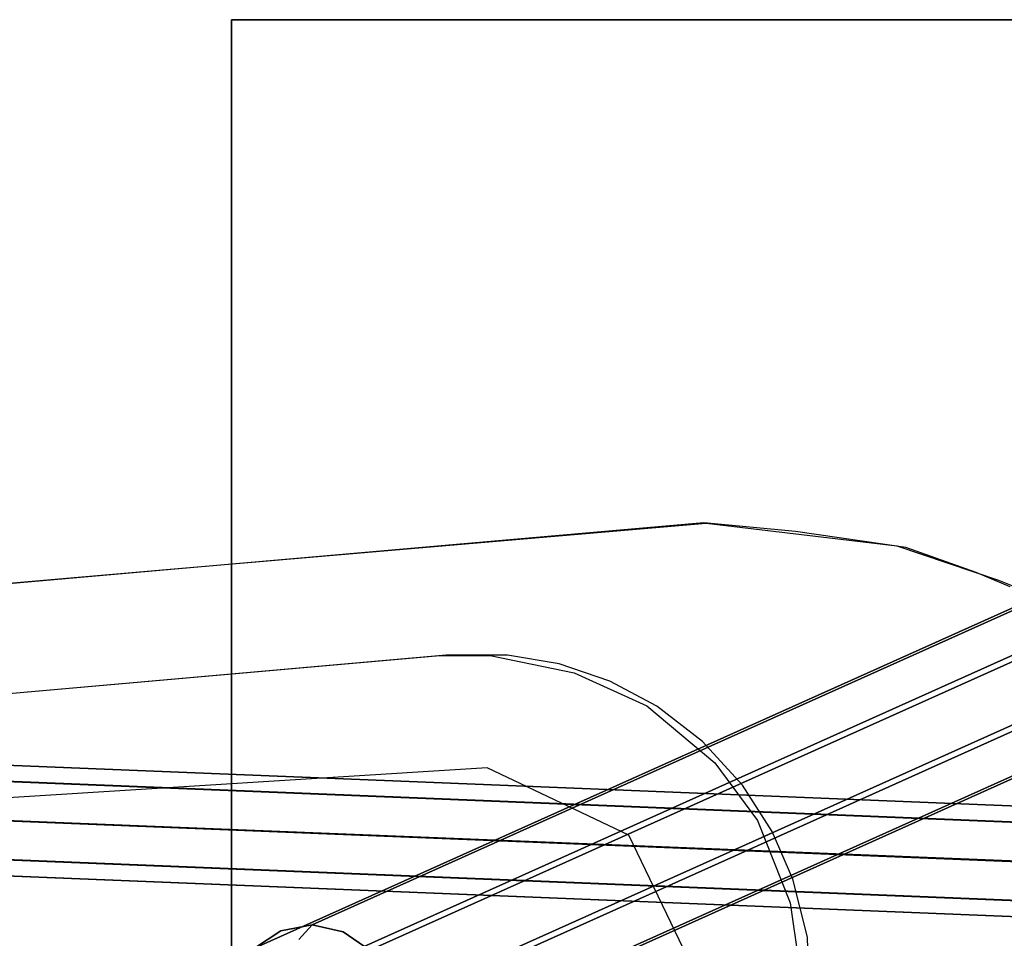
# Model space of a CAD drawing. Extents: x -12 to 413, y 0 to 160.
# Drawn here: x 5 to 9, y 113 to 117 of the extents above; entities that cross this region are included whole.
import ezdxf

# ---------------------------------------------------------------- set-up
doc = ezdxf.new("R2010")
doc.units = 0
doc.header["$LTSCALE"] = 30
doc.header["$MEASUREMENT"] = 0
for name, color, linetype in [('1', 4, 'CONTINUOUS'), ('AFUCH-3-EDWD', 15, 'CONTINUOUS'), ('AFUCH-3-LGPT', 4, 'CONTINUOUS'), ('AFUCH-3-STFB', 5, 'CONTINUOUS'), ('AFUCH-3-STWD', 15, 'CONTINUOUS'), ('AFUWP-3-EDPL', 19, 'CONTINUOUS'), ('AFUWP-3-TPLW', 15, 'CONTINUOUS')]:
    doc.layers.add(name, color=color, linetype=linetype)

# ---------------------------------------------------------------- blocks, each defined once
blk = doc.blocks.new('CZBCR4872N1MPLR')
at = {"layer": 'AFUWP-3-EDPL'}
for points in [[(72, 0, 40.75), (72, 0, 42), (0, 0, 42), (0, 0, 40.75)], [(72, -48, 40.75), (72, -48, 42), (72, 0, 42), (72, 0, 40.75)]]:
    blk.add_3dface(points, dxfattribs=at)
at = {"layer": 'AFUWP-3-TPLW'}
blk.add_3dface([(0, 0, 42), (0, -48, 42), (72, -48, 42), (72, 0, 42)], dxfattribs=at)
at = {"layer": 'AFUWP-3-TPLW', "color": 48}
blk.add_3dface([(0, 0, 40.75), (0, -48, 40.75), (72, -48, 40.75), (72, 0, 40.75)], dxfattribs=at)
blk = doc.blocks.new('KIJALLSNAU30')
at = {"layer": 'AFUCH-3-EDWD'}
for points, invisible_edges in [([(-8.495, 8.0006, 29.5683), (-8.3916, 8.2548, 29.4793), (-8.5298, 7.8998, 29.1213)], 10), ([(-8.5298, 7.8998, 29.1213), (-8.3916, 8.2548, 29.4793), (-8.4653, 8.0534, 29.0625)], 3), ([(-8.495, 8.0006, 29.5683), (-8.6425, 7.5822, 29.1981), (-8.6509, 7.5409, 29.6667)], 3), ([(-8.6425, 7.5822, 29.1981), (-8.495, 8.0006, 29.5683), (-8.5298, 7.8998, 29.1213)], 3), ([(-8.7149, 7.084, 29.2287), (-8.6509, 7.5409, 29.6667), (-8.6425, 7.5822, 29.1981)], 3), ([(-8.7524, 6.6793, 29.6842), (-8.6509, 7.5409, 29.6667), (-8.7149, 7.084, 29.2287)], 10), ([(-8.7149, 7.084, 29.2287), (-8.7533, 6.6691, 29.2235), (-8.7524, 6.6793, 29.6842)], 10), ([(-8.5468, 4.2763, 29.4641), (-8.7524, 6.6793, 29.6842), (-8.7533, 6.6691, 29.2235)], 10), ([(-8.5433, 4.2628, 28.9971), (-8.5468, 4.2763, 29.4641), (-8.7533, 6.6691, 29.2235)], 3), ([(-8.0984, -0.8176, 28.9146), (-8.5468, 4.2763, 29.4641), (-8.5433, 4.2628, 28.9971)], 14), ([(-8.1809, 0.1558, 28.5607), (-8.0984, -0.8176, 28.9146), (-8.5433, 4.2628, 28.9971)], 3)]:
    blk.add_3dface(points, dxfattribs=dict(at, invisible_edges=invisible_edges))
at = {"layer": 'AFUCH-3-LGPT'}
for points, invisible_edges in [([(-6.8237, 5.1591, 26.6725), (-9.0514, 10.1232, 1.1636), (-8.9287, 10.2029, 1.1684), (-6.7011, 5.2388, 26.6774)], 4), ([(-6.7011, 5.2388, 26.6774), (-8.9287, 10.2029, 1.1684), (-8.7853, 10.2308, 1.1613), (-6.5577, 5.2667, 26.6703)], 1), ([(-6.5577, 5.2667, 26.6703), (-8.7853, 10.2308, 1.1613), (-8.6428, 10.2026, 1.1434), (-6.4152, 5.2386, 26.6523)], 4), ([(-6.4152, 5.2386, 26.6523), (-8.6428, 10.2026, 1.1434), (-8.5231, 10.1228, 1.1174), (-6.2954, 5.1587, 26.6263)], 1), ([(-6.9068, 5.0397, 26.6566), (-9.1344, 10.0038, 1.1476), (-9.0514, 10.1232, 1.1636), (-6.8237, 5.1591, 26.6725)], 1), ([(-6.2954, 5.1587, 26.6263), (-8.5231, 10.1228, 1.1174), (-8.4442, 10.0033, 1.0872), (-6.2166, 5.0392, 26.5962)], 4), ([(-6.9378, 4.8989, 26.6319), (-9.1654, 9.863, 1.1229), (-9.1344, 10.0038, 1.1476), (-6.9068, 5.0397, 26.6566)], 4), ([(-6.2166, 5.0392, 26.5962), (-8.4442, 10.0033, 1.0872), (-8.4183, 9.8624, 1.0575), (-6.1906, 4.8983, 26.5665)], 1), ([(-6.9118, 4.758, 26.6022), (-9.1394, 9.7221, 1.0932), (-9.1654, 9.863, 1.1229), (-6.9378, 4.8989, 26.6319)], 1), ([(-6.1906, 4.8983, 26.5665), (-8.4183, 9.8624, 1.0575), (-8.4492, 9.7215, 1.0328), (-6.2215, 4.7574, 26.5418)], 4), ([(-6.833, 4.6385, 26.572), (-9.0606, 9.6025, 1.0631), (-9.1394, 9.7221, 1.0932), (-6.9118, 4.758, 26.6022)], 4), ([(-6.2215, 4.7574, 26.5418), (-8.4492, 9.7215, 1.0328), (-8.5323, 9.6021, 1.0169), (-6.3046, 4.638, 26.5258)], 1), ([(-6.7132, 4.5586, 26.546), (-8.9408, 9.5227, 1.0371), (-9.0606, 9.6025, 1.0631), (-6.833, 4.6385, 26.572)], 1), ([(-6.3046, 4.638, 26.5258), (-8.5323, 9.6021, 1.0169), (-8.6549, 9.5224, 1.0121), (-6.4272, 4.5583, 26.521)], 4), ([(-6.5707, 4.5304, 26.5281), (-8.7983, 9.4945, 1.0191), (-8.9408, 9.5227, 1.0371), (-6.7132, 4.5586, 26.546)], 4), ([(-6.4272, 4.5583, 26.521), (-8.6549, 9.5224, 1.0121), (-8.7983, 9.4945, 1.0191), (-6.5707, 4.5304, 26.5281)], 1), ([(-8.1488, -10.4033, 9.6757), (-7.3512, 9.3469, 11.7515), (-8.0678, -10.4009, 9.6214)], 6), ([(-7.4053, 9.3406, 11.8324), (-7.3512, 9.3469, 11.7515), (-8.1488, -10.4033, 9.6757)], 12), ([(-8.0678, -10.4009, 9.6214), (-7.2701, 9.3493, 11.6973), (-7.9722, -10.4027, 9.6021)], 7), ([(-7.3512, 9.3469, 11.7515), (-7.2701, 9.3493, 11.6973), (-8.0678, -10.4009, 9.6214)], 14), ([(-7.2701, 9.3493, 11.6973), (-7.1745, 9.3475, 11.6779), (-7.9722, -10.4027, 9.6021)], 12), ([(-7.9722, -10.4027, 9.6021), (-7.1745, 9.3475, 11.6779), (-7.8766, -10.4085, 9.6206)], 6), ([(-7.1745, 9.3475, 11.6779), (-7.079, 9.3417, 11.6964), (-7.8766, -10.4085, 9.6206)], 14), ([(-8.222, -10.4188, 9.8518), (-7.4243, 9.3313, 11.9276), (-8.203, -10.4096, 9.7565)], 6), ([(-8.222, -10.4188, 9.8518), (-8.203, -10.4296, 9.9468), (-7.4243, 9.3313, 11.9276)], 6), ([(-8.203, -10.4096, 9.7565), (-7.4053, 9.3406, 11.8324), (-8.1488, -10.4033, 9.6757)], 7), ([(-7.4243, 9.3313, 11.9276), (-7.4053, 9.3406, 11.8324), (-8.203, -10.4096, 9.7565)], 14), ([(-8.203, -10.4296, 9.9468), (-7.4053, 9.3206, 12.0227), (-7.4243, 9.3313, 11.9276)], 13), ([(-8.203, -10.4296, 9.9468), (-8.1488, -10.4403, 10.0273), (-7.4053, 9.3206, 12.0227)], 14), ([(-8.1488, -10.4403, 10.0273), (-7.3512, 9.3099, 12.1031), (-7.4053, 9.3206, 12.0227)], 12), ([(-8.1488, -10.4403, 10.0273), (-8.0678, -10.4492, 10.0808), (-7.3512, 9.3099, 12.1031)], 6), ([(-8.0678, -10.4492, 10.0808), (-7.2701, 9.301, 12.1567), (-7.3512, 9.3099, 12.1031)], 13), ([(-8.0678, -10.4492, 10.0808), (-7.9722, -10.455, 10.0994), (-7.2701, 9.301, 12.1567)], 14), ([(-7.9722, -10.455, 10.0994), (-7.1745, 9.2952, 12.1752), (-7.2701, 9.301, 12.1567)], 12), ([(-7.8766, -10.4085, 9.6206), (-7.079, 9.3417, 11.6964), (-7.7955, -10.4174, 9.6742)], 7), ([(-7.079, 9.3417, 11.6964), (-6.9979, 9.3328, 11.75), (-7.7955, -10.4174, 9.6742)], 12), ([(-7.7955, -10.4174, 9.6742), (-6.9979, 9.3328, 11.75), (-7.7414, -10.428, 9.7546)], 6), ([(-6.9979, 9.3328, 11.75), (-6.9438, 9.3222, 11.8304), (-7.7414, -10.428, 9.7546)], 14), ([(-7.7414, -10.428, 9.7546), (-6.9438, 9.3222, 11.8304), (-7.7224, -10.4388, 9.8497)], 7), ([(-7.7414, -10.448, 9.9449), (-6.9438, 9.3022, 12.0207), (-6.9979, 9.2958, 12.1016)], 13), ([(-7.7414, -10.448, 9.9449), (-7.7224, -10.4388, 9.8497), (-6.9438, 9.3022, 12.0207)], 14), ([(-6.9438, 9.3222, 11.8304), (-6.9248, 9.3114, 11.9255), (-7.7224, -10.4388, 9.8497)], 12), ([(-7.7224, -10.4388, 9.8497), (-6.9248, 9.3114, 11.9255), (-6.9438, 9.3022, 12.0207)], 12), ([(-7.9722, -10.455, 10.0994), (-7.8766, -10.4568, 10.08), (-7.1745, 9.2952, 12.1752)], 6), ([(-7.8766, -10.4568, 10.08), (-7.079, 9.2934, 12.1559), (-7.1745, 9.2952, 12.1752)], 13), ([(-7.8766, -10.4568, 10.08), (-7.7955, -10.4544, 10.0258), (-7.079, 9.2934, 12.1559)], 14), ([(-7.7955, -10.4544, 10.0258), (-6.9979, 9.2958, 12.1016), (-7.079, 9.2934, 12.1559)], 12), ([(-7.7955, -10.4544, 10.0258), (-7.7414, -10.448, 9.9449), (-6.9979, 9.2958, 12.1016)], 6), ([(-6.8428, 4.9815, 26.9377), (-6.9068, 5.0397, 26.6566), (-6.8237, 5.1591, 26.6725), (-6.7639, 5.1047, 26.9351)], 9), ([(-6.8726, 4.8397, 26.9177), (-6.9378, 4.8989, 26.6319), (-6.9068, 5.0397, 26.6566), (-6.8428, 4.9815, 26.9377)], 12), ([(-6.849, 4.7008, 26.8781), (-6.9118, 4.758, 26.6022), (-6.9378, 4.8989, 26.6319), (-6.8726, 4.8397, 26.9177)], 9), ([(-6.7753, 4.5861, 26.825), (-6.833, 4.6385, 26.572), (-6.9118, 4.758, 26.6022), (-6.849, 4.7008, 26.8781)], 12)]:
    blk.add_3dface(points, dxfattribs=dict(at, invisible_edges=invisible_edges))
at = {"layer": 'AFUCH-3-STFB'}
for points, invisible_edges in [([(-6.8824, 7.1383, 29.6529), (-6.6857, 7.1093, 30.0218), (-3.8197, 7.2119, 29.6278)], 3), ([(-7.144, 7.0712, 29.6558), (-7.0382, 7.0587, 30.0393), (-6.8824, 7.1383, 29.6529)], 3), ([(-7.0382, 7.0587, 30.0393), (-6.6857, 7.1093, 30.0218), (-6.8824, 7.1383, 29.6529)], 10), ([(-7.0176, 6.9529, 30.26), (-6.7005, 7.0896, 30.0975), (-7.0471, 7.0204, 30.1418)], 15), ([(-7.0471, 7.0204, 30.1418), (-6.7005, 7.0896, 30.0975), (-7.0382, 7.0587, 30.0393)], 15), ([(-7.0382, 7.0587, 30.0393), (-6.7005, 7.0896, 30.0975), (-6.6857, 7.1093, 30.0218)], 15), ([(-7.0176, 6.9529, 30.26), (-6.6998, 7.0098, 30.2399), (-6.7005, 7.0896, 30.0975)], 15), ([(-7.4099, 6.9111, 30.0191), (-7.2056, 7.0148, 29.9789), (-7.144, 7.0712, 29.6558)], 11), ([(-7.144, 7.0712, 29.6558), (-7.3595, 6.9783, 29.6573), (-7.4099, 6.9111, 30.0191)], 10), ([(-7.0382, 7.0587, 30.0393), (-7.2056, 7.0148, 29.9789), (-7.4099, 6.9111, 30.0191)], 3), ([(-7.4099, 6.9111, 30.0191), (-7.0471, 7.0204, 30.1418), (-7.0382, 7.0587, 30.0393)], 15), ([(-7.2056, 7.0148, 29.9789), (-7.0382, 7.0587, 30.0393), (-7.144, 7.0712, 29.6558)], 11), ([(-7.3674, 6.8646, 30.1863), (-7.0471, 7.0204, 30.1418), (-7.4099, 6.9111, 30.0191)], 15), ([(-7.3674, 6.8646, 30.1863), (-7.0176, 6.9529, 30.26), (-7.0471, 7.0204, 30.1418)], 15), ([(-7.0176, 6.9529, 30.26), (-6.6984, 6.8887, 30.349), (-6.6998, 7.0098, 30.2399)], 15), ([(-7.3595, 6.9783, 29.6573), (-7.5693, 6.8443, 29.6566), (-7.6705, 6.7188, 30.0169)], 10), ([(-7.4099, 6.9111, 30.0191), (-7.3595, 6.9783, 29.6573), (-7.6705, 6.7188, 30.0169)], 3), ([(-7.0176, 6.9529, 30.26), (-7.3674, 6.8646, 30.1863), (-7.3047, 6.7446, 30.3345)], 15), ([(-7.3047, 6.7446, 30.3345), (-7.0055, 6.7844, 30.3835), (-7.0176, 6.9529, 30.26)], 15), ([(-7.0055, 6.7844, 30.3835), (-6.6984, 6.8887, 30.349), (-7.0176, 6.9529, 30.26)], 15), ([(-7.6705, 6.7188, 30.0169), (-7.3674, 6.8646, 30.1863), (-7.4099, 6.9111, 30.0191)], 15), ([(-7.6502, 6.6547, 30.18), (-7.3674, 6.8646, 30.1863), (-7.6705, 6.7188, 30.0169)], 15), ([(-7.3674, 6.8646, 30.1863), (-7.6502, 6.6547, 30.18), (-7.3047, 6.7446, 30.3345)], 15), ([(-6.6862, 6.7375, 30.4143), (-6.6984, 6.8887, 30.349), (-7.0055, 6.7844, 30.3835)], 15), ([(-7.5693, 6.8443, 29.6566), (-7.7667, 6.6632, 29.6525), (-7.6705, 6.7188, 30.0169)], 10), ([(-3.0189, 6.7408, 30.3833), (-3.0203, 6.8381, 30.364), (-6.9403, 6.6539, 30.4249)], 15), ([(-6.9403, 6.6539, 30.4249), (-3.0203, 6.8381, 30.364), (-6.6862, 6.7375, 30.4143)], 15), ([(-7.2376, 6.6282, 30.4016), (-7.0055, 6.7844, 30.3835), (-7.3047, 6.7446, 30.3345)], 15), ([(-7.2376, 6.6282, 30.4016), (-6.9403, 6.6539, 30.4249), (-7.0055, 6.7844, 30.3835)], 15), ([(-6.9403, 6.6539, 30.4249), (-6.6862, 6.7375, 30.4143), (-7.0055, 6.7844, 30.3835)], 15), ([(-7.9271, 6.4111, 30.0034), (-7.6502, 6.6547, 30.18), (-7.6705, 6.7188, 30.0169)], 15), ([(-7.6705, 6.7188, 30.0169), (-7.8015, 6.5918, 29.9563), (-7.9271, 6.4111, 30.0034)], 3), ([(-7.6705, 6.7188, 30.0169), (-7.7667, 6.6632, 29.6525), (-7.8015, 6.5918, 29.9563)], 15), ([(-7.3047, 6.7446, 30.3345), (-7.6502, 6.6547, 30.18), (-7.5625, 6.5515, 30.3281)], 15), ([(-7.5625, 6.5515, 30.3281), (-7.2376, 6.6282, 30.4016), (-7.3047, 6.7446, 30.3345)], 15), ([(-6.8295, 6.5767, 30.4282), (-3.0189, 6.7408, 30.3833), (-6.9403, 6.6539, 30.4249)], 15), ([(-7.8762, 6.3798, 30.1668), (-7.6502, 6.6547, 30.18), (-7.9271, 6.4111, 30.0034)], 15), ([(-7.7667, 6.6632, 29.6525), (-7.9265, 6.4567, 29.6451), (-7.8015, 6.5918, 29.9563)], 14), ([(-7.6502, 6.6547, 30.18), (-7.8762, 6.3798, 30.1668), (-7.5625, 6.5515, 30.3281)], 15), ([(-7.3436, 6.3306, 30.4227), (-6.8295, 6.5767, 30.4282), (-6.9403, 6.6539, 30.4249)], 15), ([(-7.3299, 6.4543, 30.4219), (-7.3436, 6.3306, 30.4227), (-6.9403, 6.6539, 30.4249)], 15), ([(-7.3299, 6.4543, 30.4219), (-6.9403, 6.6539, 30.4249), (-7.2376, 6.6282, 30.4016)], 15), ([(-7.8015, 6.5918, 29.9563), (-7.9265, 6.4567, 29.6451), (-7.9271, 6.4111, 30.0034)], 11), ([(-7.4703, 6.4535, 30.3952), (-7.2376, 6.6282, 30.4016), (-7.5625, 6.5515, 30.3281)], 15), ([(-7.4703, 6.4535, 30.3952), (-7.3299, 6.4543, 30.4219), (-7.2376, 6.6282, 30.4016)], 15), ([(-7.5625, 6.5515, 30.3281), (-7.8762, 6.3798, 30.1668), (-7.7681, 6.2988, 30.3153)], 15), ([(-7.7681, 6.2988, 30.3153), (-7.4703, 6.4535, 30.3952), (-7.5625, 6.5515, 30.3281)], 15), ([(-6.8295, 6.5767, 30.4282), (-7.3436, 6.3306, 30.4227), (-3.9155, 5.8532, 30.2988)], 14), ([(-7.9271, 6.4111, 30.0034), (-7.9265, 6.4567, 29.6451), (-8.056, 6.176, 29.913)], 15), ([(-7.9265, 6.4567, 29.6451), (-8.039, 6.2448, 29.633), (-8.056, 6.176, 29.913)], 14), ([(-7.656, 6.225, 30.383), (-7.4703, 6.4535, 30.3952), (-7.7681, 6.2988, 30.3153)], 15), ([(-7.658, 6.029, 30.3967), (-7.3436, 6.3306, 30.4227), (-7.3299, 6.4543, 30.4219)], 15), ([(-7.658, 6.029, 30.3967), (-7.3299, 6.4543, 30.4219), (-7.656, 6.225, 30.383)], 15), ([(-7.656, 6.225, 30.383), (-7.3299, 6.4543, 30.4219), (-7.4703, 6.4535, 30.3952)], 15), ([(-8.076, 6.0835, 30.0053), (-7.8762, 6.3798, 30.1668), (-7.9271, 6.4111, 30.0034)], 15), ([(-8.056, 6.176, 29.913), (-8.076, 6.0835, 30.0053), (-7.9271, 6.4111, 30.0034)], 9), ([(-8.0298, 6.0559, 30.1457), (-7.8762, 6.3798, 30.1668), (-8.076, 6.0835, 30.0053)], 15), ([(-7.8762, 6.3798, 30.1668), (-8.0298, 6.0559, 30.1457), (-7.7681, 6.2988, 30.3153)], 15), ([(-7.6481, 5.69, 30.3765), (-7.3436, 6.3306, 30.4227), (-7.658, 6.029, 30.3967)], 15), ([(-7.3436, 6.3306, 30.4227), (-7.6481, 5.69, 30.3765), (-3.9155, 5.8532, 30.2988)], 14), ([(-7.7681, 6.2988, 30.3153), (-8.0298, 6.0559, 30.1457), (-7.9077, 6.0012, 30.2952)], 15), ([(-7.9077, 6.0012, 30.2952), (-7.656, 6.225, 30.383), (-7.7681, 6.2988, 30.3153)], 15), ([(-8.039, 6.2448, 29.633), (-8.1175, 6.015, 29.6172), (-8.056, 6.176, 29.913)], 14), ([(-7.782, 5.9558, 30.3643), (-7.656, 6.225, 30.383), (-7.9077, 6.0012, 30.2952)], 15), ([(-7.782, 5.9558, 30.3643), (-7.658, 6.029, 30.3967), (-7.656, 6.225, 30.383)], 15), ([(-8.1175, 6.015, 29.6172), (-8.1303, 5.9243, 29.9005), (-8.056, 6.176, 29.913)], 15), ([(-8.076, 6.0835, 30.0053), (-8.056, 6.176, 29.913), (-8.1303, 5.9243, 29.9005)], 15), ([(-8.1545, 5.7041, 29.9528), (-8.0298, 6.0559, 30.1457), (-8.076, 6.0835, 30.0053)], 15), ([(-8.076, 6.0835, 30.0053), (-8.1303, 5.9243, 29.9005), (-8.1545, 5.7041, 29.9528)], 3), ([(-8.1193, 5.7075, 30.0702), (-8.0298, 6.0559, 30.1457), (-8.1545, 5.7041, 29.9528)], 15), ([(-8.0404, 5.6764, 30.2023), (-8.0298, 6.0559, 30.1457), (-8.1193, 5.7075, 30.0702)], 15), ([(-8.0298, 6.0559, 30.1457), (-8.0404, 5.6764, 30.2023), (-7.9077, 6.0012, 30.2952)], 15), ([(-8.1175, 6.015, 29.6172), (-8.1562, 5.7815, 29.598), (-8.1303, 5.9243, 29.9005)], 14), ([(-7.791, 5.6134, 30.3538), (-7.6481, 5.69, 30.3765), (-7.658, 6.029, 30.3967)], 15), ([(-7.791, 5.6134, 30.3538), (-7.658, 6.029, 30.3967), (-7.782, 5.9558, 30.3643)], 15), ([(-7.9326, 5.6226, 30.2912), (-7.9077, 6.0012, 30.2952), (-8.0404, 5.6764, 30.2023)], 15), ([(-7.9326, 5.6226, 30.2912), (-7.782, 5.9558, 30.3643), (-7.9077, 6.0012, 30.2952)], 15), ([(-8.1303, 5.9243, 29.9005), (-8.1562, 5.7815, 29.598), (-8.1545, 5.7041, 29.9528)], 11), ([(-7.791, 5.6134, 30.3538), (-7.782, 5.9558, 30.3643), (-7.9326, 5.6226, 30.2912)], 15), ([(-7.6481, 5.69, 30.3765), (-5.7558, 5.0428, 30.2371), (-3.9155, 5.8532, 30.2988)], 15), ([(-8.1562, 5.7815, 29.598), (-8.1559, 5.5048, 29.5727), (-8.1545, 5.7041, 29.9528)], 10), ([(-8.1545, 5.7041, 29.9528), (-8.1559, 5.5048, 29.5727), (-8.1542, 5.4763, 29.9028)], 3), ([(-8.1155, 5.4806, 30.052), (-8.1193, 5.7075, 30.0702), (-8.1545, 5.7041, 29.9528)], 15), ([(-8.1542, 5.4763, 29.9028), (-8.1155, 5.4806, 30.052), (-8.1545, 5.7041, 29.9528)], 15), ([(-8.0369, 5.4698, 30.1783), (-8.0404, 5.6764, 30.2023), (-8.1193, 5.7075, 30.0702)], 15), ([(-8.1155, 5.4806, 30.052), (-8.0369, 5.4698, 30.1783), (-8.1193, 5.7075, 30.0702)], 15), ([(-8.0369, 5.4698, 30.1783), (-7.9326, 5.6226, 30.2912), (-8.0404, 5.6764, 30.2023)], 15), ([(-7.7892, 5.4634, 30.3349), (-7.6481, 5.69, 30.3765), (-7.791, 5.6134, 30.3538)], 15), ([(-7.6481, 5.69, 30.3765), (-7.7892, 5.4634, 30.3349), (-7.4967, 3.286, 30.1089)], 15), ([(-7.6481, 5.69, 30.3765), (-7.4967, 3.286, 30.1089), (-5.7558, 5.0428, 30.2371)], 14), ([(-7.9326, 5.6226, 30.2912), (-8.0369, 5.4698, 30.1783), (-7.4042, -1.2727, 29.4757)], 15), ([(-7.3324, -1.2539, 29.5354), (-7.7892, 5.4634, 30.3349), (-7.9326, 5.6226, 30.2912)], 15), ([(-7.3324, -1.2539, 29.5354), (-7.9326, 5.6226, 30.2912), (-7.4042, -1.2727, 29.4757)], 15), ([(-7.7892, 5.4634, 30.3349), (-7.791, 5.6134, 30.3538), (-7.9326, 5.6226, 30.2912)], 15), ([(-8.1559, 5.5048, 29.5727), (-7.6709, -0.0024, 28.9803), (-8.1542, 5.4763, 29.9028)], 10), ([(-8.1542, 5.4763, 29.9028), (-7.3167, -3.9809, 28.8734), (-8.1155, 5.4806, 30.052)], 15), ([(-8.1542, 5.4763, 29.9028), (-7.6709, -0.0024, 28.9803), (-7.3319, -3.8798, 28.8011)], 3), ([(-7.3319, -3.8798, 28.8011), (-7.3167, -3.9809, 28.8734), (-8.1542, 5.4763, 29.9028)], 15), ([(-8.1155, 5.4806, 30.052), (-7.3167, -3.9809, 28.8734), (-7.5279, -1.244, 29.3026)], 15), ([(-7.4979, -1.0709, 29.4075), (-8.0369, 5.4698, 30.1783), (-8.1155, 5.4806, 30.052)], 15), ([(-7.5279, -1.244, 29.3026), (-7.4979, -1.0709, 29.4075), (-8.1155, 5.4806, 30.052)], 15), ([(-8.0369, 5.4698, 30.1783), (-7.4979, -1.0709, 29.4075), (-7.4042, -1.2727, 29.4757)], 15), ([(-7.2405, -1.2512, 29.5815), (-7.4967, 3.286, 30.1089), (-7.7892, 5.4634, 30.3349)], 15), ([(-7.2405, -1.2512, 29.5815), (-7.7892, 5.4634, 30.3349), (-7.3324, -1.2539, 29.5354)], 15), ([(-5.7558, 5.0428, 30.2371), (-7.4967, 3.286, 30.1089), (-5.7348, 3.4629, 30.0322)], 15)]:
    blk.add_3dface(points, dxfattribs=dict(at, invisible_edges=invisible_edges))
at = {"layer": 'AFUCH-3-STWD', "invisible_edges": 15}
for points in [[(8.4056, 8.2201, 29.4942), (-8.3916, 8.2548, 29.4793), (-8.495, 8.0006, 29.5683)], [(8.4056, 8.2201, 29.4942), (-8.495, 8.0006, 29.5683), (8.5052, 7.9703, 29.5779)], [(8.5337, 7.8921, 29.1216), (-8.4653, 8.0534, 29.0625), (8.4491, 8.0965, 29.0468)], [(8.5337, 7.8921, 29.1216), (-8.5298, 7.8998, 29.1213), (-8.4653, 8.0534, 29.0625)], [(-2.9307, 7.5009, 29.616), (-8.495, 8.0006, 29.5683), (-8.6509, 7.5409, 29.6667)], [(8.5052, 7.9703, 29.5779), (-8.495, 8.0006, 29.5683), (4.4667, 7.5065, 29.6275)], [(-8.495, 8.0006, 29.5683), (-2.9307, 7.5009, 29.616), (4.4667, 7.5065, 29.6275)], [(-8.6425, 7.5822, 29.1981), (-8.5298, 7.8998, 29.1213), (-4.4593, 7.4859, 29.1679)], [(-4.4593, 7.4859, 29.1679), (-8.5298, 7.8998, 29.1213), (8.5337, 7.8921, 29.1216)], [(-8.7149, 7.084, 29.2287), (-8.6425, 7.5822, 29.1981), (-4.4593, 6.7115, 29.1368)], [(-4.4593, 6.7115, 29.1368), (-8.6425, 7.5822, 29.1981), (-4.4593, 7.4859, 29.1679)], [(-8.6509, 7.5409, 29.6667), (-8.7524, 6.6793, 29.6842), (-4.4646, 6.6641, 29.5945)], [(-8.6509, 7.5409, 29.6667), (-4.4646, 6.6641, 29.5945), (-2.9307, 7.5009, 29.616)], [(-4.4593, 6.7115, 29.1368), (-8.7533, 6.6691, 29.2235), (-8.7149, 7.084, 29.2287)], [(-8.5433, 4.2628, 28.9971), (-8.7533, 6.6691, 29.2235), (-4.4593, 6.7115, 29.1368)], [(-8.7524, 6.6793, 29.6842), (-8.5468, 4.2763, 29.4641), (-4.4576, 5.0989, 29.3904)], [(-4.4576, 5.0989, 29.3904), (-4.4646, 6.6641, 29.5945), (-8.7524, 6.6793, 29.6842)], [(-4.4592, 5.1731, 28.9362), (-8.5433, 4.2628, 28.9971), (-4.4593, 6.7115, 29.1368)], [(-4.4592, 3.6364, 28.7208), (-8.5433, 4.2628, 28.9971), (-4.4592, 5.1731, 28.9362)], [(-3.6985, 3.434, 29.1278), (-4.4576, 5.0989, 29.3904), (-8.5468, 4.2763, 29.4641)], [(-8.0984, -0.8176, 28.9146), (-3.6985, 3.434, 29.1278), (-8.5468, 4.2763, 29.4641)], [(-8.1809, 0.1558, 28.5607), (-8.5433, 4.2628, 28.9971), (-4.4592, 3.6364, 28.7208)], [(-4.4591, 0.5522, 28.3801), (-8.1809, 0.1558, 28.5607), (-4.4592, 3.6364, 28.7208)]]:
    blk.add_3dface(points, dxfattribs=at)

msp = doc.modelspace()

# ---------------------------------------------------------------- block references
at = {"layer": '1'}
for name, p, rotation in [('CZBCR4872N1MPLR', (5.9894, 44.8282), 90), ('KIJALLSNAU30', (1.4542, 105.8017), 270)]:
    msp.add_blockref(name, p, dxfattribs=dict(at, rotation=rotation))

doc.saveas('drawing.dxf')
